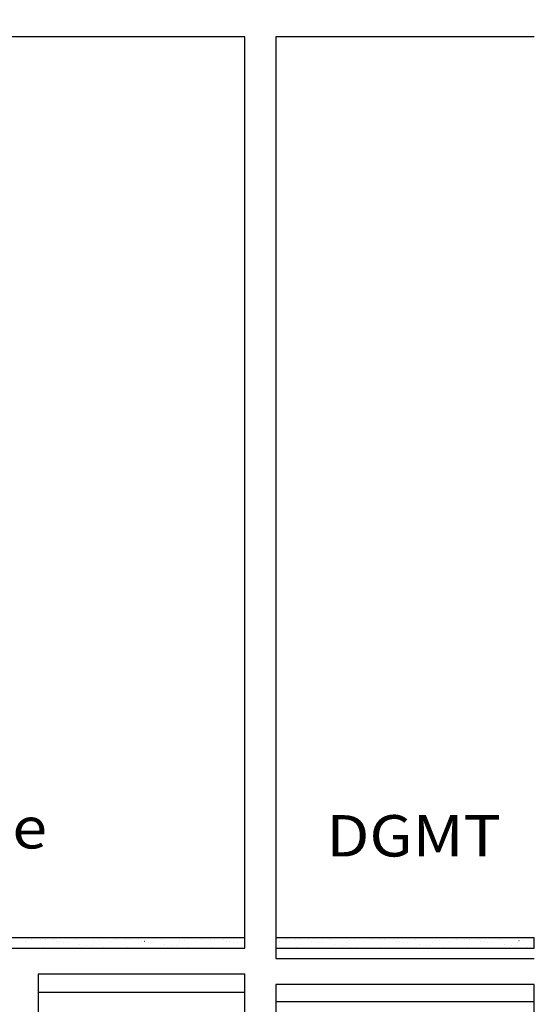
# Model space of a CAD drawing. Units: millimetres. Extents: x 95 to 311, y 45 to 182.
# Drawn here: x 152 to 155, y 55 to 61 of the extents above; entities that cross this region are included whole.
import ezdxf
from ezdxf.enums import TextEntityAlignment as Align

# ---------------------------------------------------------------- set-up
doc = ezdxf.new("R2010")
doc.units = ezdxf.units.MM
doc.header["$LTSCALE"] = 0.05
doc.layers.add('TEXTES', color=7, linetype='Continuous')
doc.styles.add('CENTURY', font='GOTHIC.TTF')

# ---------------------------------------------------------------- blocks, each defined once
blk = doc.blocks.new('ARCPOLY2')
at = {"layer": 'TEXTES', "color": 6, "linetype": 'Continuous'}
for points in [[(-285.23681640625, 64.45039367675781), (-286.73681640625, 64.45039367675781), (-286.73681640625, 64.51038360595703), (-285.23681640625, 64.51038360595703), (-285.23681640625, 64.51038360595703)], [(-279.6814575195312, 64.45038604736328), (-285.0568237304688, 64.45038604736328), (-285.0568237304688, 64.51038360595703), (-279.6814575195312, 64.51038360595703), (-279.6814575195312, 64.51038360595703)]]:
    blk.add_lwpolyline(points, close=True, dxfattribs=at)
blk = doc.blocks.new('ARCGROUP1')
at = {"layer": 'TEXTES', "color": 3, "linetype": 'Continuous'}
for points in [[(-286.676513671875, 64.49665069580078), (-286.6764831542969, 64.49665069580078)], [(-286.676513671875, 64.49665069580078), (-286.6764831542969, 64.49665069580078)], [(-286.6480102539062, 64.49427032470703), (-286.64794921875, 64.49427032470703)], [(-286.6480102539062, 64.49427032470703), (-286.64794921875, 64.49427032470703)], [(-286.6387939453125, 64.48582458496094), (-286.6387329101562, 64.48582458496094)], [(-286.6387939453125, 64.48582458496094), (-286.6387329101562, 64.48582458496094)], [(-286.6022338867188, 64.46810150146484), (-286.6021728515625, 64.46810150146484)], [(-286.6022338867188, 64.46810150146484), (-286.6021728515625, 64.46810150146484)], [(-286.5615844726562, 64.47345733642578), (-286.5615234375, 64.47345733642578)], [(-286.5615844726562, 64.47345733642578), (-286.5615234375, 64.47345733642578)], [(-286.5414733886719, 64.50151824951172), (-286.5414123535156, 64.50151824951172)], [(-286.5414733886719, 64.50151824951172), (-286.5414123535156, 64.50151824951172)], [(-286.49365234375, 64.4823989868164), (-286.4936218261719, 64.4823989868164)], [(-286.49365234375, 64.4823989868164), (-286.4936218261719, 64.4823989868164)], [(-286.4676513671875, 64.48582458496094), (-286.4675903320312, 64.48582458496094)], [(-286.4676513671875, 64.48582458496094), (-286.4675903320312, 64.48582458496094)], [(-286.4449768066406, 64.4898452758789), (-286.4449462890625, 64.4898452758789)], [(-286.4449768066406, 64.4898452758789), (-286.4449462890625, 64.4898452758789)], [(-286.427001953125, 64.49117279052734), (-286.4269409179688, 64.49117279052734)], [(-286.427001953125, 64.49117279052734), (-286.4269409179688, 64.49117279052734)], [(-286.4105834960938, 64.50318908691406), (-286.4105529785156, 64.50318908691406)], [(-286.4105834960938, 64.50318908691406), (-286.4105529785156, 64.50318908691406)], [(-286.3590698242188, 64.50011444091797), (-286.3590393066406, 64.50011444091797)], [(-286.3590698242188, 64.50011444091797), (-286.3590393066406, 64.50011444091797)], [(-286.3330383300781, 64.5035400390625), (-286.3330078125, 64.5035400390625)], [(-286.3330383300781, 64.5035400390625), (-286.3330078125, 64.5035400390625)], [(-286.2923889160156, 64.50889587402344), (-286.2923583984375, 64.50889587402344)], [(-286.2923889160156, 64.50889587402344), (-286.2923583984375, 64.50889587402344)], [(-286.2826843261719, 64.50257110595703), (-286.2826538085938, 64.50257110595703)], [(-286.2826843261719, 64.50257110595703), (-286.2826538085938, 64.50257110595703)], [(-286.2449035644531, 64.48812866210938), (-286.244873046875, 64.48812866210938)], [(-286.2449035644531, 64.48812866210938), (-286.244873046875, 64.48812866210938)], [(-286.1842041015625, 64.49665069580078), (-286.1841735839844, 64.49665069580078)], [(-286.1842041015625, 64.49665069580078), (-286.1841735839844, 64.49665069580078)], [(-286.1557006835938, 64.49427032470703), (-286.1556701660156, 64.49427032470703)], [(-286.1557006835938, 64.49427032470703), (-286.1556701660156, 64.49427032470703)], [(-286.146484375, 64.48582458496094), (-286.1464538574219, 64.48582458496094)], [(-286.146484375, 64.48582458496094), (-286.1464538574219, 64.48582458496094)], [(-286.1099243164062, 64.46810150146484), (-286.10986328125, 64.46810150146484)], [(-286.1099243164062, 64.46810150146484), (-286.10986328125, 64.46810150146484)], [(-286.0692749023438, 64.47345733642578), (-286.0692138671875, 64.47345733642578)], [(-286.0692749023438, 64.47345733642578), (-286.0692138671875, 64.47345733642578)], [(-286.0491638183594, 64.50151824951172), (-286.0491333007812, 64.50151824951172)], [(-286.0491638183594, 64.50151824951172), (-286.0491333007812, 64.50151824951172)], [(-286.0013732910156, 64.4823989868164), (-286.0013122558594, 64.4823989868164)], [(-286.0013732910156, 64.4823989868164), (-286.0013122558594, 64.4823989868164)], [(-285.975341796875, 64.48582458496094), (-285.9752807617188, 64.48582458496094)], [(-285.975341796875, 64.48582458496094), (-285.9752807617188, 64.48582458496094)], [(-285.9526977539062, 64.4898452758789), (-285.95263671875, 64.4898452758789)], [(-285.9526977539062, 64.4898452758789), (-285.95263671875, 64.4898452758789)], [(-285.9346923828125, 64.49117279052734), (-285.9346313476562, 64.49117279052734)], [(-285.9346923828125, 64.49117279052734), (-285.9346313476562, 64.49117279052734)], [(-285.9183044433594, 64.50318908691406), (-285.9182434082031, 64.50318908691406)], [(-285.9183044433594, 64.50318908691406), (-285.9182434082031, 64.50318908691406)], [(-285.8667602539062, 64.50011444091797), (-285.8667297363281, 64.50011444091797)], [(-285.8667602539062, 64.50011444091797), (-285.8667297363281, 64.50011444091797)], [(-285.8407592773438, 64.5035400390625), (-285.8406982421875, 64.5035400390625)], [(-285.8407592773438, 64.5035400390625), (-285.8406982421875, 64.5035400390625)], [(-285.8001098632812, 64.50889587402344), (-285.800048828125, 64.50889587402344)], [(-285.8001098632812, 64.50889587402344), (-285.800048828125, 64.50889587402344)], [(-285.7903747558594, 64.50257110595703), (-285.7903442382812, 64.50257110595703)], [(-285.7903747558594, 64.50257110595703), (-285.7903442382812, 64.50257110595703)], [(-285.7526245117188, 64.48812866210938), (-285.7525634765625, 64.48812866210938)], [(-285.7526245117188, 64.48812866210938), (-285.7525634765625, 64.48812866210938)], [(-285.6919250488281, 64.49665069580078), (-285.6918640136719, 64.49665069580078)], [(-285.6919250488281, 64.49665069580078), (-285.6918640136719, 64.49665069580078)], [(-285.6633911132812, 64.49427032470703), (-285.6633605957031, 64.49427032470703)], [(-285.6633911132812, 64.49427032470703), (-285.6633605957031, 64.49427032470703)], [(-285.6541748046875, 64.48582458496094), (-285.6541442871094, 64.48582458496094)], [(-285.6541748046875, 64.48582458496094), (-285.6541442871094, 64.48582458496094)], [(-285.6176147460938, 64.46810150146484), (-285.6175537109375, 64.46810150146484)], [(-285.6176147460938, 64.46810150146484), (-285.6175537109375, 64.46810150146484)], [(-285.5769653320312, 64.47345733642578), (-285.576904296875, 64.47345733642578)], [(-285.5769653320312, 64.47345733642578), (-285.576904296875, 64.47345733642578)], [(-285.5568542480469, 64.50151824951172), (-285.5568237304688, 64.50151824951172)], [(-285.5568542480469, 64.50151824951172), (-285.5568237304688, 64.50151824951172)], [(-285.5090637207031, 64.4823989868164), (-285.5090026855469, 64.4823989868164)], [(-285.5090637207031, 64.4823989868164), (-285.5090026855469, 64.4823989868164)], [(-285.4830322265625, 64.48582458496094), (-285.4829711914062, 64.48582458496094)], [(-285.4830322265625, 64.48582458496094), (-285.4829711914062, 64.48582458496094)], [(-285.4603881835938, 64.4898452758789), (-285.4603271484375, 64.4898452758789)], [(-285.4603881835938, 64.4898452758789), (-285.4603271484375, 64.4898452758789)], [(-285.4423828125, 64.49117279052734), (-285.4423217773438, 64.49117279052734)], [(-285.4423828125, 64.49117279052734), (-285.4423217773438, 64.49117279052734)], [(-285.4259948730469, 64.50318908691406), (-285.4259338378906, 64.50318908691406)], [(-285.4259948730469, 64.50318908691406), (-285.4259338378906, 64.50318908691406)], [(-285.3744812011719, 64.50011444091797), (-285.3744201660156, 64.50011444091797)], [(-285.3744812011719, 64.50011444091797), (-285.3744201660156, 64.50011444091797)], [(-285.3484497070312, 64.5035400390625), (-285.348388671875, 64.5035400390625)], [(-285.3484497070312, 64.5035400390625), (-285.348388671875, 64.5035400390625)], [(-285.3078002929688, 64.50889587402344), (-285.3077392578125, 64.50889587402344)], [(-285.3078002929688, 64.50889587402344), (-285.3077392578125, 64.50889587402344)], [(-285.298095703125, 64.50257110595703), (-285.2980346679688, 64.50257110595703)], [(-285.298095703125, 64.50257110595703), (-285.2980346679688, 64.50257110595703)], [(-285.2603149414062, 64.48812866210938), (-285.26025390625, 64.48812866210938)], [(-285.2603149414062, 64.48812866210938), (-285.26025390625, 64.48812866210938)], [(-285.0167541503906, 64.4823989868164), (-285.0166931152344, 64.4823989868164)], [(-285.0167541503906, 64.4823989868164), (-285.0166931152344, 64.4823989868164)], [(-284.99072265625, 64.48582458496094), (-284.9906616210938, 64.48582458496094)], [(-284.99072265625, 64.48582458496094), (-284.9906616210938, 64.48582458496094)], [(-284.9680786132812, 64.4898452758789), (-284.968017578125, 64.4898452758789)], [(-284.9680786132812, 64.4898452758789), (-284.968017578125, 64.4898452758789)], [(-284.9500732421875, 64.49117279052734), (-284.9500122070312, 64.49117279052734)], [(-284.9500732421875, 64.49117279052734), (-284.9500122070312, 64.49117279052734)], [(-284.9336853027344, 64.50318908691406), (-284.9336242675781, 64.50318908691406)], [(-284.9336853027344, 64.50318908691406), (-284.9336242675781, 64.50318908691406)], [(-284.8821716308594, 64.50011444091797), (-284.8821105957031, 64.50011444091797)], [(-284.8821716308594, 64.50011444091797), (-284.8821105957031, 64.50011444091797)], [(-284.8561401367188, 64.5035400390625), (-284.8560791015625, 64.5035400390625)], [(-284.8561401367188, 64.5035400390625), (-284.8560791015625, 64.5035400390625)], [(-284.8154907226562, 64.50889587402344), (-284.8154296875, 64.50889587402344)], [(-284.8154907226562, 64.50889587402344), (-284.8154296875, 64.50889587402344)], [(-284.8057861328125, 64.50257110595703), (-284.8057250976562, 64.50257110595703)], [(-284.8057861328125, 64.50257110595703), (-284.8057250976562, 64.50257110595703)], [(-284.7680053710938, 64.48812866210938), (-284.7679443359375, 64.48812866210938)], [(-284.7680053710938, 64.48812866210938), (-284.7679443359375, 64.48812866210938)], [(-284.7073059082031, 64.49665069580078), (-284.7072448730469, 64.49665069580078)], [(-284.7073059082031, 64.49665069580078), (-284.7072448730469, 64.49665069580078)], [(-284.6788024902344, 64.49427032470703), (-284.6787414550781, 64.49427032470703)], [(-284.6788024902344, 64.49427032470703), (-284.6787414550781, 64.49427032470703)], [(-284.6695861816406, 64.48582458496094), (-284.6695251464844, 64.48582458496094)], [(-284.6695861816406, 64.48582458496094), (-284.6695251464844, 64.48582458496094)], [(-284.6329956054688, 64.46810150146484), (-284.6329650878906, 64.46810150146484)], [(-284.6329956054688, 64.46810150146484), (-284.6329650878906, 64.46810150146484)], [(-284.5923461914062, 64.47345733642578), (-284.5923156738281, 64.47345733642578)], [(-284.5923461914062, 64.47345733642578), (-284.5923156738281, 64.47345733642578)], [(-284.572265625, 64.50151824951172), (-284.5722045898438, 64.50151824951172)], [(-284.572265625, 64.50151824951172), (-284.5722045898438, 64.50151824951172)], [(-284.5244445800781, 64.4823989868164), (-284.5243835449219, 64.4823989868164)], [(-284.5244445800781, 64.4823989868164), (-284.5243835449219, 64.4823989868164)], [(-284.4984130859375, 64.48582458496094), (-284.4983825683594, 64.48582458496094)], [(-284.4984130859375, 64.48582458496094), (-284.4983825683594, 64.48582458496094)], [(-284.4757690429688, 64.4898452758789), (-284.4757080078125, 64.4898452758789)], [(-284.4757690429688, 64.4898452758789), (-284.4757080078125, 64.4898452758789)], [(-284.457763671875, 64.49117279052734), (-284.4577331542969, 64.49117279052734)], [(-284.457763671875, 64.49117279052734), (-284.4577331542969, 64.49117279052734)], [(-284.4413757324219, 64.50318908691406), (-284.4413146972656, 64.50318908691406)], [(-284.4413757324219, 64.50318908691406), (-284.4413146972656, 64.50318908691406)], [(-284.3898620605469, 64.50011444091797), (-284.3898010253906, 64.50011444091797)], [(-284.3898620605469, 64.50011444091797), (-284.3898010253906, 64.50011444091797)], [(-284.3638305664062, 64.5035400390625), (-284.36376953125, 64.5035400390625)], [(-284.3638305664062, 64.5035400390625), (-284.36376953125, 64.5035400390625)], [(-284.3231811523438, 64.50889587402344), (-284.3231201171875, 64.50889587402344)], [(-284.3231811523438, 64.50889587402344), (-284.3231201171875, 64.50889587402344)], [(-284.3134765625, 64.50257110595703), (-284.3134155273438, 64.50257110595703)], [(-284.3134765625, 64.50257110595703), (-284.3134155273438, 64.50257110595703)], [(-284.2756958007812, 64.48812866210938), (-284.275634765625, 64.48812866210938)], [(-284.2756958007812, 64.48812866210938), (-284.275634765625, 64.48812866210938)], [(-284.2149963378906, 64.49665069580078), (-284.2149353027344, 64.49665069580078)], [(-284.2149963378906, 64.49665069580078), (-284.2149353027344, 64.49665069580078)], [(-284.1864929199219, 64.49427032470703), (-284.1864318847656, 64.49427032470703)], [(-284.1864929199219, 64.49427032470703), (-284.1864318847656, 64.49427032470703)], [(-284.1772766113281, 64.48582458496094), (-284.1772155761719, 64.48582458496094)], [(-284.1772766113281, 64.48582458496094), (-284.1772155761719, 64.48582458496094)], [(-284.1407165527344, 64.46810150146484), (-284.1406555175781, 64.46810150146484)], [(-284.1407165527344, 64.46810150146484), (-284.1406555175781, 64.46810150146484)], [(-284.1000671386719, 64.47345733642578), (-284.1000061035156, 64.47345733642578)], [(-284.1000671386719, 64.47345733642578), (-284.1000061035156, 64.47345733642578)], [(-284.0799560546875, 64.50151824951172), (-284.0798950195312, 64.50151824951172)], [(-284.0799560546875, 64.50151824951172), (-284.0798950195312, 64.50151824951172)], [(-284.0321350097656, 64.4823989868164), (-284.0321044921875, 64.4823989868164)], [(-284.0321350097656, 64.4823989868164), (-284.0321044921875, 64.4823989868164)], [(-284.006103515625, 64.48582458496094), (-284.0060729980469, 64.48582458496094)], [(-284.006103515625, 64.48582458496094), (-284.0060729980469, 64.48582458496094)], [(-283.9834594726562, 64.4898452758789), (-283.9834289550781, 64.4898452758789)], [(-283.9834594726562, 64.4898452758789), (-283.9834289550781, 64.4898452758789)], [(-283.9654541015625, 64.49117279052734), (-283.9654235839844, 64.49117279052734)], [(-283.9654541015625, 64.49117279052734), (-283.9654235839844, 64.49117279052734)], [(-283.9490661621094, 64.50318908691406), (-283.9490356445312, 64.50318908691406)], [(-283.9490661621094, 64.50318908691406), (-283.9490356445312, 64.50318908691406)], [(-283.8975524902344, 64.50011444091797), (-283.8974914550781, 64.50011444091797)], [(-283.8975524902344, 64.50011444091797), (-283.8974914550781, 64.50011444091797)], [(-283.8715209960938, 64.5035400390625), (-283.8714904785156, 64.5035400390625)], [(-283.8715209960938, 64.5035400390625), (-283.8714904785156, 64.5035400390625)], [(-283.8308715820312, 64.50889587402344), (-283.8308410644531, 64.50889587402344)], [(-283.8308715820312, 64.50889587402344), (-283.8308410644531, 64.50889587402344)], [(-283.8211669921875, 64.50257110595703), (-283.8211059570312, 64.50257110595703)], [(-283.8211669921875, 64.50257110595703), (-283.8211059570312, 64.50257110595703)], [(-283.7833862304688, 64.48812866210938), (-283.7833557128906, 64.48812866210938)], [(-283.7833862304688, 64.48812866210938), (-283.7833557128906, 64.48812866210938)], [(-286.73681640625, 64.45040130615234), (-286.7367553710938, 64.45038604736328)], [(-286.73681640625, 64.45040130615234), (-286.7367553710938, 64.45038604736328)], [(-286.6961669921875, 64.45573425292969), (-286.6961059570312, 64.45573425292969)], [(-286.6961669921875, 64.45573425292969), (-286.6961059570312, 64.45573425292969)], [(-286.6426086425781, 64.45066833496094), (-286.6425476074219, 64.45066833496094)], [(-286.6426086425781, 64.45066833496094), (-286.6425476074219, 64.45066833496094)], [(-286.6282653808594, 64.46467590332031), (-286.6282043457031, 64.46467590332031)], [(-286.6282653808594, 64.46467590332031), (-286.6282043457031, 64.46467590332031)], [(-286.6059265136719, 64.45205688476562), (-286.6058959960938, 64.45205688476562)], [(-286.6059265136719, 64.45205688476562), (-286.6058959960938, 64.45205688476562)], [(-286.4869079589844, 64.4509506225586), (-286.4868469238281, 64.4509506225586)], [(-286.4869079589844, 64.4509506225586), (-286.4868469238281, 64.4509506225586)], [(-286.47802734375, 64.4514389038086), (-286.4779968261719, 64.4514389038086)], [(-286.47802734375, 64.4514389038086), (-286.4779968261719, 64.4514389038086)], [(-286.3429870605469, 64.45630645751953), (-286.3429260253906, 64.45630645751953)], [(-286.3429870605469, 64.45630645751953), (-286.3429260253906, 64.45630645751953)], [(-286.3312072753906, 64.45123291015625), (-286.3311462402344, 64.45123291015625)], [(-286.3312072753906, 64.45123291015625), (-286.3311462402344, 64.45123291015625)], [(-286.2445068359375, 64.45038604736328), (-286.2444763183594, 64.45038604736328)], [(-286.2445068359375, 64.45038604736328), (-286.2444763183594, 64.45038604736328)], [(-286.203857421875, 64.45573425292969), (-286.2038269042969, 64.45573425292969)], [(-286.203857421875, 64.45573425292969), (-286.2038269042969, 64.45573425292969)], [(-286.1502990722656, 64.45066833496094), (-286.1502685546875, 64.45066833496094)], [(-286.1502990722656, 64.45066833496094), (-286.1502685546875, 64.45066833496094)], [(-286.1359558105469, 64.46467590332031), (-286.1358947753906, 64.46467590332031)], [(-286.1359558105469, 64.46467590332031), (-286.1358947753906, 64.46467590332031)], [(-286.1136169433594, 64.45205688476562), (-286.1135864257812, 64.45205688476562)], [(-286.1136169433594, 64.45205688476562), (-286.1135864257812, 64.45205688476562)], [(-285.9945983886719, 64.4509506225586), (-285.9945373535156, 64.4509506225586)], [(-285.9945983886719, 64.4509506225586), (-285.9945373535156, 64.4509506225586)], [(-285.9857177734375, 64.4514389038086), (-285.9856872558594, 64.4514389038086)], [(-285.9857177734375, 64.4514389038086), (-285.9856872558594, 64.4514389038086)], [(-285.8506774902344, 64.45630645751953), (-285.8506469726562, 64.45630645751953)], [(-285.8506774902344, 64.45630645751953), (-285.8506469726562, 64.45630645751953)], [(-285.8388977050781, 64.45123291015625), (-285.8388366699219, 64.45123291015625)], [(-285.8388977050781, 64.45123291015625), (-285.8388366699219, 64.45123291015625)], [(-285.752197265625, 64.45038604736328), (-285.7521667480469, 64.45038604736328)], [(-285.752197265625, 64.45038604736328), (-285.7521667480469, 64.45038604736328)], [(-285.7115478515625, 64.45573425292969), (-285.7115173339844, 64.45573425292969)], [(-285.7115478515625, 64.45573425292969), (-285.7115173339844, 64.45573425292969)], [(-285.6579895019531, 64.45066833496094), (-285.657958984375, 64.45066833496094)], [(-285.6579895019531, 64.45066833496094), (-285.657958984375, 64.45066833496094)], [(-285.6436462402344, 64.46467590332031), (-285.6435852050781, 64.46467590332031)], [(-285.6436462402344, 64.46467590332031), (-285.6435852050781, 64.46467590332031)], [(-285.621337890625, 64.45205688476562), (-285.6212768554688, 64.45205688476562)], [(-285.621337890625, 64.45205688476562), (-285.6212768554688, 64.45205688476562)], [(-285.5022888183594, 64.4509506225586), (-285.5022277832031, 64.4509506225586)], [(-285.5022888183594, 64.4509506225586), (-285.5022277832031, 64.4509506225586)], [(-285.493408203125, 64.4514389038086), (-285.4933776855469, 64.4514389038086)], [(-285.493408203125, 64.4514389038086), (-285.4933776855469, 64.4514389038086)], [(-285.3583679199219, 64.45630645751953), (-285.3583374023438, 64.45630645751953)], [(-285.3583679199219, 64.45630645751953), (-285.3583374023438, 64.45630645751953)], [(-285.3465881347656, 64.45123291015625), (-285.3465270996094, 64.45123291015625)], [(-285.3465881347656, 64.45123291015625), (-285.3465270996094, 64.45123291015625)], [(-285.2598876953125, 64.45038604736328), (-285.2598571777344, 64.45038604736328)], [(-285.2598876953125, 64.45038604736328), (-285.2598571777344, 64.45038604736328)], [(-285.0099792480469, 64.4509506225586), (-285.0099487304688, 64.4509506225586)], [(-285.0099792480469, 64.4509506225586), (-285.0099487304688, 64.4509506225586)], [(-285.0011291503906, 64.4514389038086), (-285.0010681152344, 64.4514389038086)], [(-285.0011291503906, 64.4514389038086), (-285.0010681152344, 64.4514389038086)], [(-284.8660583496094, 64.45630645751953), (-284.8660278320312, 64.45630645751953)], [(-284.8660583496094, 64.45630645751953), (-284.8660278320312, 64.45630645751953)], [(-284.8542785644531, 64.45123291015625), (-284.8542175292969, 64.45123291015625)], [(-284.8542785644531, 64.45123291015625), (-284.8542175292969, 64.45123291015625)], [(-284.7676086425781, 64.45038604736328), (-284.7675476074219, 64.45038604736328)], [(-284.7676086425781, 64.45038604736328), (-284.7675476074219, 64.45038604736328)], [(-284.7269592285156, 64.45573425292969), (-284.7268981933594, 64.45573425292969)], [(-284.7269592285156, 64.45573425292969), (-284.7268981933594, 64.45573425292969)], [(-284.6734008789062, 64.45066833496094), (-284.67333984375, 64.45066833496094)], [(-284.6734008789062, 64.45066833496094), (-284.67333984375, 64.45066833496094)], [(-284.6590270996094, 64.46467590332031), (-284.6589965820312, 64.46467590332031)], [(-284.6590270996094, 64.46467590332031), (-284.6589965820312, 64.46467590332031)], [(-284.63671875, 64.45205688476562), (-284.6366577148438, 64.45205688476562)], [(-284.63671875, 64.45205688476562), (-284.6366577148438, 64.45205688476562)], [(-284.5176696777344, 64.4509506225586), (-284.5176391601562, 64.4509506225586)], [(-284.5176696777344, 64.4509506225586), (-284.5176391601562, 64.4509506225586)], [(-284.5088195800781, 64.4514389038086), (-284.5087585449219, 64.4514389038086)], [(-284.5088195800781, 64.4514389038086), (-284.5087585449219, 64.4514389038086)], [(-284.373779296875, 64.45630645751953), (-284.3737182617188, 64.45630645751953)], [(-284.373779296875, 64.45630645751953), (-284.3737182617188, 64.45630645751953)], [(-284.3619689941406, 64.45123291015625), (-284.3619384765625, 64.45123291015625)], [(-284.3619689941406, 64.45123291015625), (-284.3619384765625, 64.45123291015625)], [(-284.2752990722656, 64.45038604736328), (-284.2752380371094, 64.45038604736328)], [(-284.2752990722656, 64.45038604736328), (-284.2752380371094, 64.45038604736328)], [(-284.2346496582031, 64.45573425292969), (-284.2345886230469, 64.45573425292969)], [(-284.2346496582031, 64.45573425292969), (-284.2345886230469, 64.45573425292969)], [(-284.1810913085938, 64.45066833496094), (-284.1810302734375, 64.45066833496094)], [(-284.1810913085938, 64.45066833496094), (-284.1810302734375, 64.45066833496094)], [(-284.1667175292969, 64.46467590332031), (-284.1666870117188, 64.46467590332031)], [(-284.1667175292969, 64.46467590332031), (-284.1666870117188, 64.46467590332031)], [(-284.1444091796875, 64.45205688476562), (-284.1443481445312, 64.45205688476562)], [(-284.1444091796875, 64.45205688476562), (-284.1443481445312, 64.45205688476562)], [(-284.025390625, 64.4509506225586), (-284.0253295898438, 64.4509506225586)], [(-284.025390625, 64.4509506225586), (-284.0253295898438, 64.4509506225586)], [(-284.0165100097656, 64.4514389038086), (-284.0164489746094, 64.4514389038086)], [(-284.0165100097656, 64.4514389038086), (-284.0164489746094, 64.4514389038086)], [(-283.8814697265625, 64.45630645751953), (-283.8814086914062, 64.45630645751953)], [(-283.8814697265625, 64.45630645751953), (-283.8814086914062, 64.45630645751953)], [(-283.8696594238281, 64.45123291015625), (-283.86962890625, 64.45123291015625)], [(-283.8696594238281, 64.45123291015625), (-283.86962890625, 64.45123291015625)], [(-283.7829895019531, 64.45038604736328), (-283.7829284667969, 64.45038604736328)], [(-283.7829895019531, 64.45038604736328), (-283.7829284667969, 64.45038604736328)]]:
    blk.add_lwpolyline(points, dxfattribs=at)
blk = doc.blocks.new('ARCPOLY11')
at = {"layer": 'TEXTES', "color": 2, "linetype": 'Continuous'}
for points in [[(-286.73681640625, 64.2403793334961), (-285.23681640625, 64.2403793334961), (-285.23681640625, 63.09618759155273), (-285.0568237304688, 62.95220565795898), (-285.0568237304688, 64.3003921508789), (-283.8568115234375, 64.3003921508789), (-283.8568115234375, 63.09618759155273), (-283.6768188476562, 62.95220565795898), (-283.6768188476562, 64.3003921508789), (-279.6814575195312, 64.3003921508789), (-279.6815795898438, 61.24528121948242), (-279.4814453125, 61.08517456054688), (-279.4814453125, 73.17108154296875), (-279.4814453125, 73.47108459472656), (-279.4814453125, 74.5203857421875), (-279.6814575195312, 74.5203857421875), (-279.6814575195312, 73.47108459472656), (-286.73681640625, 73.47108459472656)], [(-286.73681640625, 69.74038696289062), (-285.23681640625, 69.74038696289062), (-285.23681640625, 64.390380859375), (-286.73681640625, 64.390380859375)]]:
    blk.add_lwpolyline(points, dxfattribs=at)
blk.add_lwpolyline([(-283.1816101074219, 64.45038604736328), (-285.0568237304688, 64.45038604736328), (-285.0568237304688, 66.21221923828125), (-285.0568237304688, 66.51038360595703), (-285.0568237304688, 69.74038696289062), (-283.8568115234375, 69.74038696289062), (-283.6768188476562, 69.74038696289062), (-279.6814575195312, 69.74038696289062), (-279.6814575195312, 64.45038604736328), (-279.6814575195312, 64.45038604736328)], close=True, dxfattribs=at)

msp = doc.modelspace()

# ---------------------------------------------------------------- linework, layer by layer
at = {"color": 7, "linetype": 'Continuous'}
for p, q in [((152.8422546386719, 55.38332183837891), (151.6422424316406, 55.38332183837891)), ((154.5222473144531, 55.33000000000001), (153.0222473144531, 55.33000000000001))]:
    msp.add_line(p, q, dxfattribs=at)
at = {"layer": 'TEXTES', "color": 2, "linetype": 'Continuous', "extrusion": (0, 0, -1)}
msp.add_lwpolyline([(-165.9815673828125, 53.53835178406782), (-154.7722778320312, 53.53835178406782), (-154.7722778320312, 52.56639742825033), (-154.5222473144531, 52.37058901556818), (-154.5222473144531, 55.42999914261988), (-153.0222473144531, 55.42999914261988), (-153.0222473144531, 54.28580738876982), (-152.8422546386719, 54.14182545367776), (-152.8422546386719, 55.49001196062721), (-151.6422424316406, 55.49001196062721), (-151.6422424316406, 54.28580738876982), (-151.4622497558594, 54.14182545367776), (-151.4622497558594, 55.49001196062721), (-147.4668884277344, 55.49001196062721), (-147.4670104980469, 52.4349009974386), (-147.2668762207031, 52.27479433683694), (-147.2668762207031, 53.42021823791662), (-146.19970703125, 53.67975879847878), (-145.2668762207031, 64.3607014450273), (-145.2668762207031, 64.66070449990698), (-143.7802734375, 66.94905749002868), (-142.1474914550781, 70.30002493212609)], dxfattribs=at)

# ---------------------------------------------------------------- block references
at = {"layer": 'TEXTES', "xscale": -1}
for name in ['ARCPOLY11', 'ARCPOLY2', 'ARCGROUP1']:
    msp.add_blockref(name, (-132.2145690917969, -8.810380859374995), dxfattribs=at)

# ---------------------------------------------------------------- texts
at = {"layer": 'TEXTES', "color": 3, "linetype": 'Continuous', "style": 'CENTURY', "width": 1.111111111111111}
for s, p in [('Depot de service', (151.6947233856458, 56.21973236083985)), ('DGMT', (154.329491665504, 56.1730404663086))]:
    msp.add_text(s, height=0.2400000095367432, dxfattribs=at).set_placement(p, align=Align.RIGHT)

doc.saveas('drawing.dxf')
